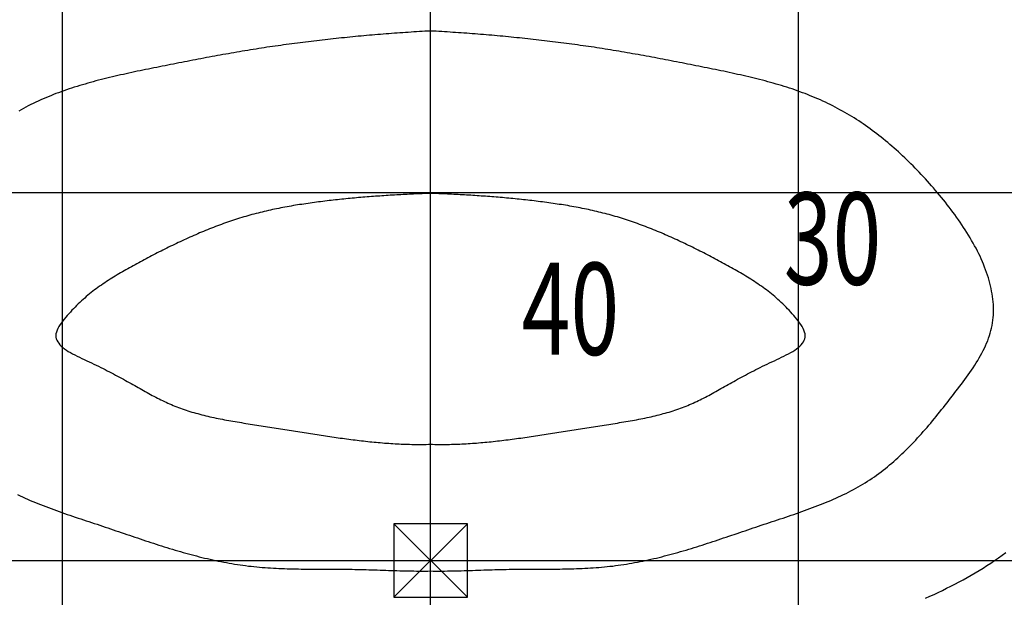
# Model space of a CAD drawing. Extents: x 0 to 420, y 0 to 297.
# Drawn here: x 340 to 358, y 213 to 224 of the extents above; entities that cross this region are included whole.
import ezdxf

# ---------------------------------------------------------------- set-up
doc = ezdxf.new("R2010")
doc.units = 0
doc.linetypes.add('SOLID', pattern=[0])
doc.layers.add('PL12S3M30', color=7, linetype='CONTINUOUS')
doc.layers.add('PL12S3M30___1', color=7, linetype='CONTINUOUS')
doc.styles.get("Standard").update_dxf_attribs({"font": 'txt.shx', "width": 0.7, "bigfont": 'extfont.shx'})

msp = doc.modelspace()

# ---------------------------------------------------------------- linework, layer by layer
at = {"layer": 'PL12S3M30', "color": 4, "linetype": 'SOLID'}
for p, q in [((341.21, 200.608), (341.21, 253.942)), ((354.544, 200.608), (354.544, 253.942)), ((294.544, 220.608), (401.21, 220.608))]:
    msp.add_line(p, q, dxfattribs=at)
at = {"layer": 'PL12S3M30', "color": 6}
for p, q in [((347.877, 200.608), (347.877, 253.942)), ((294.544, 213.942), (401.21, 213.942))]:
    msp.add_line(p, q, dxfattribs=at)
at = {"layer": 'PL12S3M30', "linetype": 'SOLID'}
for p, q in [((348.544, 214.608), (347.21, 213.275)), ((348.544, 214.608), (347.21, 214.608)), ((347.21, 214.608), (347.21, 213.275)), ((347.21, 214.608), (348.544, 213.275)), ((348.544, 213.275), (348.544, 214.608)), ((347.21, 213.275), (348.544, 213.275))]:
    msp.add_line(p, q, dxfattribs=at)
at = {"layer": 'PL12S3M30'}
for points in [[(347.877, 223.536, 0), (347.827, 223.533, 0), (347.776, 223.531, 0), (347.726, 223.528, 0), (347.675, 223.525, 0), (347.625, 223.522, 0), (347.574, 223.519, 0), (347.524, 223.515, 0), (347.474, 223.512, 0), (347.423, 223.509, 0), (347.373, 223.505, 0), (347.322, 223.502, 0), (347.272, 223.498, 0), (347.222, 223.495, 0), (347.171, 223.491, 0), (347.121, 223.487, 0), (347.071, 223.483, 0), (347.02, 223.479, 0), (346.97, 223.475, 0), (346.92, 223.471, 0), (346.869, 223.467, 0), (346.819, 223.463, 0), (346.769, 223.459, 0), (346.719, 223.454, 0), (346.668, 223.45, 0), (346.618, 223.445, 0), (346.568, 223.441, 0), (346.518, 223.436, 0), (346.467, 223.431, 0), (346.417, 223.426, 0), (346.367, 223.421, 0), (346.317, 223.416, 0), (346.267, 223.411, 0), (346.216, 223.406, 0), (346.166, 223.401, 0), (346.116, 223.395, 0), (346.066, 223.39, 0), (346.016, 223.384, 0), (345.966, 223.379, 0), (345.915, 223.373, 0), (345.865, 223.367, 0), (345.815, 223.361, 0), (345.765, 223.355, 0), (345.715, 223.349, 0), (345.665, 223.343, 0), (345.615, 223.337, 0), (345.565, 223.331, 0), (345.515, 223.324, 0), (345.465, 223.318, 0), (345.415, 223.311, 0), (345.365, 223.305, 0), (345.315, 223.298, 0), (345.265, 223.291, 0), (345.215, 223.284, 0), (345.165, 223.277, 0), (345.115, 223.27, 0), (345.065, 223.263, 0), (345.015, 223.256, 0), (344.965, 223.248, 0), (344.915, 223.241, 0), (344.865, 223.233, 0), (344.815, 223.225, 0), (344.766, 223.218, 0), (344.716, 223.21, 0), (344.666, 223.202, 0), (344.616, 223.194, 0), (344.566, 223.186, 0), (344.516, 223.178, 0), (344.467, 223.169, 0), (344.417, 223.161, 0), (344.367, 223.152, 0), (344.317, 223.144, 0), (344.267, 223.135, 0), (344.218, 223.126, 0), (344.168, 223.118, 0), (344.118, 223.109, 0), (344.068, 223.1, 0), (344.018, 223.091, 0), (343.969, 223.081, 0), (343.919, 223.072, 0), (343.869, 223.063, 0), (343.819, 223.054, 0), (343.769, 223.044, 0), (343.719, 223.035, 0), (343.67, 223.025, 0), (343.62, 223.016, 0), (343.57, 223.006, 0), (343.52, 222.997, 0), (343.47, 222.987, 0), (343.42, 222.977, 0), (343.37, 222.967, 0), (343.32, 222.957, 0), (343.27, 222.948, 0), (343.22, 222.938, 0), (343.17, 222.928, 0), (343.12, 222.918, 0), (343.069, 222.908, 0), (343.019, 222.898, 0), (342.969, 222.888, 0), (342.919, 222.878, 0), (342.868, 222.868, 0), (342.818, 222.857, 0), (342.767, 222.847, 0), (342.717, 222.837, 0), (342.667, 222.827, 0), (342.616, 222.816, 0), (342.566, 222.806, 0), (342.516, 222.795, 0), (342.465, 222.784, 0), (342.415, 222.773, 0), (342.365, 222.763, 0), (342.314, 222.751, 0), (342.264, 222.74, 0), (342.214, 222.729, 0), (342.164, 222.717, 0), (342.114, 222.705, 0), (342.064, 222.694, 0), (342.014, 222.681, 0), (341.965, 222.669, 0), (341.915, 222.657, 0), (341.865, 222.644, 0), (341.816, 222.631, 0), (341.767, 222.618, 0), (341.717, 222.604, 0), (341.668, 222.59, 0), (341.619, 222.576, 0), (341.571, 222.562, 0), (341.522, 222.547, 0), (341.474, 222.533, 0), (341.425, 222.517, 0), (341.377, 222.502, 0), (341.329, 222.486, 0), (341.282, 222.47, 0), (341.234, 222.453, 0), (341.187, 222.436, 0), (341.139, 222.419, 0), (341.093, 222.402, 0), (341.046, 222.384, 0), (340.999, 222.365, 0), (340.953, 222.346, 0), (340.907, 222.327, 0), (340.861, 222.308, 0), (340.816, 222.288, 0), (340.77, 222.267, 0), (340.725, 222.246, 0), (340.681, 222.225, 0), (340.636, 222.203, 0), (340.592, 222.181, 0), (340.548, 222.158, 0), (340.504, 222.135, 0), (340.461, 222.111, 0), (340.418, 222.087, 0)], [(347.877, 213.752, 0), (347.928, 213.751, 0), (347.979, 213.751, 0), (348.029, 213.751, 0), (348.08, 213.751, 0), (348.131, 213.751, 0), (348.182, 213.752, 0), (348.233, 213.752, 0), (348.283, 213.753, 0), (348.334, 213.754, 0), (348.385, 213.756, 0), (348.435, 213.757, 0), (348.486, 213.759, 0), (348.537, 213.76, 0), (348.588, 213.762, 0), (348.638, 213.764, 0), (348.689, 213.766, 0), (348.74, 213.768, 0), (348.791, 213.769, 0), (348.841, 213.771, 0), (348.892, 213.773, 0), (348.943, 213.775, 0), (348.994, 213.776, 0), (349.044, 213.778, 0), (349.095, 213.779, 0), (349.146, 213.78, 0), (349.197, 213.782, 0), (349.248, 213.782, 0), (349.299, 213.783, 0), (349.35, 213.784, 0), (349.401, 213.784, 0), (349.452, 213.784, 0), (349.503, 213.785, 0), (349.554, 213.785, 0), (349.605, 213.785, 0), (349.656, 213.785, 0), (349.707, 213.785, 0), (349.758, 213.785, 0), (349.809, 213.785, 0), (349.86, 213.785, 0), (349.911, 213.786, 0), (349.962, 213.786, 0), (350.013, 213.786, 0), (350.064, 213.786, 0), (350.115, 213.787, 0), (350.166, 213.787, 0), (350.217, 213.788, 0), (350.268, 213.789, 0), (350.319, 213.789, 0), (350.37, 213.791, 0), (350.42, 213.792, 0), (350.471, 213.793, 0), (350.522, 213.795, 0), (350.573, 213.797, 0), (350.623, 213.799, 0), (350.674, 213.801, 0), (350.724, 213.804, 0), (350.775, 213.807, 0), (350.825, 213.81, 0), (350.876, 213.814, 0), (350.926, 213.817, 0), (350.976, 213.822, 0), (351.027, 213.826, 0), (351.077, 213.831, 0), (351.127, 213.837, 0), (351.177, 213.842, 0), (351.227, 213.849, 0), (351.277, 213.855, 0), (351.326, 213.862, 0), (351.376, 213.87, 0), (351.426, 213.877, 0), (351.475, 213.886, 0), (351.525, 213.894, 0), (351.574, 213.903, 0), (351.624, 213.912, 0), (351.673, 213.922, 0), (351.722, 213.932, 0), (351.771, 213.943, 0), (351.821, 213.953, 0), (351.87, 213.964, 0), (351.919, 213.976, 0), (351.968, 213.987, 0), (352.017, 213.999, 0), (352.066, 214.011, 0), (352.115, 214.024, 0), (352.164, 214.037, 0), (352.212, 214.05, 0), (352.261, 214.063, 0), (352.31, 214.076, 0), (352.359, 214.09, 0), (352.407, 214.104, 0), (352.456, 214.118, 0), (352.505, 214.132, 0), (352.554, 214.147, 0), (352.602, 214.162, 0), (352.651, 214.177, 0), (352.7, 214.192, 0), (352.748, 214.207, 0), (352.797, 214.222, 0), (352.845, 214.238, 0), (352.894, 214.254, 0), (352.943, 214.269, 0), (352.991, 214.285, 0), (353.04, 214.301, 0), (353.088, 214.317, 0), (353.137, 214.334, 0), (353.186, 214.35, 0), (353.234, 214.366, 0), (353.283, 214.383, 0), (353.332, 214.399, 0), (353.38, 214.416, 0), (353.429, 214.432, 0), (353.478, 214.449, 0), (353.527, 214.465, 0), (353.575, 214.482, 0), (353.624, 214.499, 0), (353.673, 214.515, 0), (353.722, 214.532, 0), (353.771, 214.548, 0), (353.82, 214.565, 0), (353.869, 214.581, 0), (353.918, 214.598, 0), (353.967, 214.614, 0), (354.016, 214.63, 0), (354.065, 214.647, 0), (354.114, 214.663, 0), (354.164, 214.679, 0), (354.213, 214.696, 0), (354.262, 214.712, 0), (354.311, 214.729, 0), (354.36, 214.745, 0), (354.409, 214.762, 0), (354.458, 214.778, 0), (354.506, 214.795, 0), (354.555, 214.812, 0), (354.604, 214.829, 0), (354.652, 214.847, 0), (354.701, 214.864, 0), (354.749, 214.882, 0), (354.797, 214.9, 0), (354.845, 214.918, 0), (354.892, 214.936, 0), (354.94, 214.955, 0), (354.987, 214.974, 0), (355.034, 214.993, 0), (355.081, 215.012, 0), (355.128, 215.032, 0), (355.175, 215.052, 0), (355.221, 215.073, 0), (355.267, 215.094, 0), (355.312, 215.115, 0), (355.358, 215.136, 0), (355.403, 215.159, 0), (355.448, 215.181, 0), (355.492, 215.204, 0), (355.537, 215.227, 0), (355.58, 215.251, 0), (355.624, 215.275, 0), (355.667, 215.3, 0), (355.71, 215.326, 0), (355.752, 215.352, 0), (355.794, 215.378, 0), (355.836, 215.405, 0), (355.877, 215.433, 0), (355.918, 215.461, 0), (355.958, 215.489, 0), (355.998, 215.519, 0), (356.038, 215.548, 0), (356.077, 215.579, 0), (356.116, 215.609, 0), (356.155, 215.641, 0), (356.193, 215.673, 0), (356.231, 215.705, 0), (356.269, 215.738, 0), (356.306, 215.771, 0), (356.343, 215.804, 0), (356.38, 215.838, 0), (356.416, 215.873, 0), (356.453, 215.908, 0), (356.489, 215.943, 0), (356.524, 215.979, 0), (356.56, 216.015, 0), (356.595, 216.051, 0), (356.63, 216.088, 0), (356.665, 216.125, 0), (356.699, 216.163, 0), (356.734, 216.2, 0), (356.768, 216.239, 0), (356.802, 216.277, 0), (356.836, 216.316, 0), (356.87, 216.355, 0), (356.903, 216.394, 0), (356.937, 216.433, 0), (356.97, 216.473, 0), (357.003, 216.513, 0), (357.036, 216.554, 0), (357.069, 216.594, 0), (357.102, 216.635, 0), (357.135, 216.676, 0), (357.168, 216.717, 0), (357.2, 216.758, 0), (357.233, 216.799, 0), (357.265, 216.841, 0), (357.298, 216.883, 0), (357.33, 216.924, 0), (357.363, 216.966, 0), (357.395, 217.008, 0), (357.428, 217.051, 0), (357.46, 217.093, 0), (357.492, 217.135, 0), (357.524, 217.178, 0), (357.555, 217.221, 0), (357.586, 217.264, 0), (357.617, 217.306, 0), (357.647, 217.35, 0), (357.677, 217.393, 0), (357.706, 217.436, 0), (357.734, 217.48, 0), (357.762, 217.524, 0), (357.789, 217.567, 0), (357.815, 217.612, 0), (357.84, 217.656, 0), (357.864, 217.7, 0), (357.888, 217.745, 0), (357.91, 217.79, 0), (357.93, 217.835, 0), (357.95, 217.88, 0), (357.969, 217.925, 0), (357.986, 217.971, 0), (358.001, 218.017, 0), (358.016, 218.063, 0), (358.028, 218.109, 0), (358.039, 218.155, 0), (358.049, 218.202, 0), (358.057, 218.249, 0), (358.063, 218.296, 0), (358.068, 218.343, 0), (358.072, 218.39, 0), (358.074, 218.438, 0), (358.075, 218.486, 0), (358.074, 218.533, 0), (358.072, 218.581, 0), (358.068, 218.63, 0), (358.063, 218.678, 0), (358.057, 218.726, 0), (358.05, 218.774, 0), (358.041, 218.823, 0), (358.032, 218.871, 0), (358.021, 218.92, 0), (358.009, 218.968, 0), (357.995, 219.017, 0), (357.981, 219.066, 0), (357.966, 219.114, 0), (357.949, 219.163, 0), (357.932, 219.212, 0), (357.913, 219.26, 0), (357.894, 219.309, 0), (357.873, 219.357, 0), (357.852, 219.406, 0), (357.83, 219.454, 0), (357.806, 219.502, 0), (357.783, 219.55, 0), (357.758, 219.599, 0), (357.732, 219.647, 0), (357.706, 219.694, 0), (357.679, 219.742, 0), (357.651, 219.79, 0), (357.623, 219.837, 0), (357.594, 219.884, 0), (357.564, 219.931, 0), (357.534, 219.978, 0), (357.503, 220.025, 0), (357.471, 220.071, 0), (357.439, 220.117, 0), (357.407, 220.163, 0), (357.374, 220.209, 0), (357.34, 220.254, 0), (357.307, 220.299, 0), (357.272, 220.344, 0), (357.238, 220.389, 0), (357.203, 220.433, 0), (357.168, 220.477, 0), (357.132, 220.521, 0), (357.096, 220.564, 0), (357.06, 220.607, 0), (357.024, 220.649, 0), (356.988, 220.692, 0), (356.951, 220.733, 0), (356.914, 220.775, 0), (356.878, 220.816, 0), (356.841, 220.856, 0), (356.804, 220.897, 0), (356.767, 220.936, 0), (356.73, 220.976, 0), (356.692, 221.015, 0), (356.655, 221.053, 0), (356.617, 221.091, 0), (356.58, 221.129, 0), (356.542, 221.166, 0), (356.504, 221.203, 0), (356.466, 221.24, 0), (356.428, 221.276, 0), (356.39, 221.311, 0), (356.352, 221.347, 0), (356.313, 221.381, 0), (356.274, 221.416, 0), (356.236, 221.45, 0), (356.197, 221.483, 0), (356.158, 221.516, 0), (356.118, 221.549, 0), (356.079, 221.581, 0), (356.039, 221.613, 0), (355.999, 221.644, 0), (355.959, 221.675, 0), (355.919, 221.706, 0), (355.879, 221.736, 0), (355.839, 221.765, 0), (355.798, 221.795, 0), (355.757, 221.823, 0), (355.716, 221.852, 0), (355.675, 221.88, 0), (355.633, 221.907, 0), (355.591, 221.934, 0), (355.55, 221.961, 0), (355.507, 221.987, 0), (355.465, 222.013, 0), (355.422, 222.038, 0), (355.38, 222.063, 0), (355.337, 222.087, 0), (355.293, 222.111, 0), (355.25, 222.135, 0), (355.206, 222.158, 0), (355.162, 222.181, 0), (355.118, 222.203, 0), (355.074, 222.225, 0), (355.029, 222.246, 0), (354.984, 222.267, 0), (354.939, 222.288, 0), (354.893, 222.308, 0), (354.847, 222.327, 0), (354.801, 222.346, 0), (354.755, 222.365, 0), (354.708, 222.384, 0), (354.662, 222.402, 0), (354.615, 222.419, 0), (354.568, 222.436, 0), (354.52, 222.453, 0), (354.473, 222.47, 0), (354.425, 222.486, 0), (354.377, 222.502, 0), (354.329, 222.517, 0), (354.281, 222.533, 0), (354.232, 222.547, 0), (354.184, 222.562, 0), (354.135, 222.576, 0), (354.086, 222.59, 0), (354.037, 222.604, 0), (353.988, 222.618, 0), (353.938, 222.631, 0), (353.889, 222.644, 0), (353.839, 222.657, 0), (353.79, 222.669, 0), (353.74, 222.681, 0), (353.69, 222.694, 0), (353.64, 222.705, 0), (353.59, 222.717, 0), (353.54, 222.729, 0), (353.49, 222.74, 0), (353.44, 222.751, 0), (353.39, 222.763, 0), (353.339, 222.773, 0), (353.289, 222.784, 0), (353.239, 222.795, 0), (353.188, 222.806, 0), (353.138, 222.816, 0), (353.088, 222.827, 0), (353.037, 222.837, 0), (352.987, 222.847, 0), (352.936, 222.857, 0), (352.886, 222.868, 0), (352.836, 222.878, 0), (352.785, 222.888, 0), (352.735, 222.898, 0), (352.685, 222.908, 0), (352.635, 222.918, 0), (352.585, 222.928, 0), (352.534, 222.938, 0), (352.484, 222.948, 0), (352.434, 222.957, 0), (352.384, 222.967, 0), (352.334, 222.977, 0), (352.284, 222.987, 0), (352.234, 222.997, 0), (352.184, 223.006, 0), (352.135, 223.016, 0), (352.085, 223.025, 0), (352.035, 223.035, 0), (351.985, 223.044, 0), (351.935, 223.054, 0), (351.885, 223.063, 0), (351.835, 223.072, 0), (351.786, 223.081, 0), (351.736, 223.091, 0), (351.686, 223.1, 0), (351.636, 223.109, 0), (351.586, 223.118, 0), (351.537, 223.126, 0), (351.487, 223.135, 0), (351.437, 223.144, 0), (351.387, 223.152, 0), (351.338, 223.161, 0), (351.288, 223.169, 0), (351.238, 223.178, 0), (351.188, 223.186, 0), (351.138, 223.194, 0), (351.088, 223.202, 0), (351.039, 223.21, 0), (350.989, 223.218, 0), (350.939, 223.225, 0), (350.889, 223.233, 0), (350.839, 223.241, 0), (350.789, 223.248, 0), (350.739, 223.256, 0), (350.689, 223.263, 0), (350.639, 223.27, 0), (350.589, 223.277, 0), (350.539, 223.284, 0), (350.489, 223.291, 0), (350.439, 223.298, 0), (350.389, 223.305, 0), (350.339, 223.311, 0), (350.289, 223.318, 0), (350.239, 223.324, 0), (350.189, 223.331, 0), (350.139, 223.337, 0), (350.089, 223.343, 0), (350.039, 223.349, 0), (349.989, 223.355, 0), (349.939, 223.361, 0), (349.889, 223.367, 0), (349.839, 223.373, 0), (349.789, 223.379, 0), (349.739, 223.384, 0), (349.688, 223.39, 0), (349.638, 223.395, 0), (349.588, 223.401, 0), (349.538, 223.406, 0), (349.488, 223.411, 0), (349.438, 223.416, 0), (349.387, 223.421, 0), (349.337, 223.426, 0), (349.287, 223.431, 0), (349.237, 223.436, 0), (349.186, 223.441, 0), (349.136, 223.445, 0), (349.086, 223.45, 0), (349.036, 223.454, 0), (348.985, 223.459, 0), (348.935, 223.463, 0), (348.885, 223.467, 0), (348.835, 223.471, 0), (348.784, 223.475, 0), (348.734, 223.479, 0), (348.684, 223.483, 0), (348.633, 223.487, 0), (348.583, 223.491, 0), (348.533, 223.495, 0), (348.482, 223.498, 0), (348.432, 223.502, 0), (348.381, 223.505, 0), (348.331, 223.509, 0), (348.281, 223.512, 0), (348.23, 223.515, 0), (348.18, 223.519, 0), (348.129, 223.522, 0), (348.079, 223.525, 0), (348.029, 223.528, 0), (347.978, 223.531, 0), (347.928, 223.533, 0), (347.877, 223.536, 0)], [(347.877, 220.595, 0), (347.839, 220.593, 0), (347.8, 220.592, 0), (347.762, 220.59, 0), (347.724, 220.589, 0), (347.685, 220.587, 0), (347.647, 220.586, 0), (347.609, 220.584, 0), (347.57, 220.582, 0), (347.532, 220.581, 0), (347.494, 220.579, 0), (347.456, 220.577, 0), (347.417, 220.575, 0), (347.379, 220.573, 0), (347.341, 220.571, 0), (347.302, 220.569, 0), (347.264, 220.567, 0), (347.226, 220.564, 0), (347.187, 220.562, 0), (347.149, 220.56, 0), (347.111, 220.557, 0), (347.072, 220.555, 0), (347.034, 220.552, 0), (346.996, 220.55, 0), (346.958, 220.547, 0), (346.919, 220.544, 0), (346.881, 220.542, 0), (346.843, 220.539, 0), (346.805, 220.536, 0), (346.766, 220.533, 0), (346.728, 220.53, 0), (346.69, 220.527, 0), (346.651, 220.523, 0), (346.613, 220.52, 0), (346.575, 220.517, 0), (346.537, 220.513, 0), (346.498, 220.51, 0), (346.46, 220.506, 0), (346.422, 220.503, 0), (346.384, 220.499, 0), (346.346, 220.495, 0), (346.307, 220.491, 0), (346.269, 220.488, 0), (346.231, 220.484, 0), (346.193, 220.479, 0), (346.154, 220.475, 0), (346.116, 220.471, 0), (346.078, 220.467, 0), (346.04, 220.463, 0), (346.002, 220.458, 0), (345.963, 220.454, 0), (345.925, 220.449, 0), (345.887, 220.444, 0), (345.849, 220.439, 0), (345.811, 220.434, 0), (345.773, 220.429, 0), (345.735, 220.424, 0), (345.697, 220.419, 0), (345.658, 220.413, 0), (345.62, 220.408, 0), (345.582, 220.402, 0), (345.544, 220.396, 0), (345.506, 220.391, 0), (345.468, 220.384, 0), (345.43, 220.378, 0), (345.393, 220.372, 0), (345.355, 220.365, 0), (345.317, 220.359, 0), (345.279, 220.352, 0), (345.241, 220.345, 0), (345.203, 220.338, 0), (345.166, 220.331, 0), (345.128, 220.323, 0), (345.09, 220.315, 0), (345.053, 220.308, 0), (345.015, 220.3, 0), (344.978, 220.291, 0), (344.94, 220.283, 0), (344.903, 220.275, 0), (344.865, 220.266, 0), (344.828, 220.257, 0), (344.791, 220.248, 0), (344.753, 220.238, 0), (344.716, 220.229, 0), (344.679, 220.219, 0), (344.642, 220.209, 0), (344.605, 220.199, 0), (344.567, 220.188, 0), (344.53, 220.178, 0), (344.494, 220.167, 0), (344.457, 220.156, 0), (344.42, 220.144, 0), (344.383, 220.133, 0), (344.346, 220.121, 0), (344.31, 220.109, 0), (344.273, 220.097, 0), (344.236, 220.084, 0), (344.2, 220.072, 0), (344.163, 220.059, 0), (344.127, 220.046, 0), (344.091, 220.033, 0), (344.054, 220.02, 0), (344.018, 220.006, 0), (343.982, 219.992, 0), (343.946, 219.978, 0), (343.91, 219.964, 0), (343.874, 219.95, 0), (343.838, 219.936, 0), (343.802, 219.921, 0), (343.766, 219.906, 0), (343.731, 219.892, 0), (343.695, 219.877, 0), (343.66, 219.861, 0), (343.624, 219.846, 0), (343.589, 219.831, 0), (343.553, 219.815, 0), (343.518, 219.799, 0), (343.483, 219.783, 0), (343.447, 219.767, 0), (343.412, 219.751, 0), (343.377, 219.735, 0), (343.342, 219.719, 0), (343.307, 219.702, 0), (343.273, 219.686, 0), (343.238, 219.669, 0), (343.203, 219.652, 0), (343.168, 219.636, 0), (343.134, 219.619, 0), (343.099, 219.602, 0), (343.065, 219.584, 0), (343.031, 219.567, 0), (342.997, 219.55, 0), (342.962, 219.533, 0), (342.928, 219.515, 0), (342.894, 219.498, 0), (342.86, 219.48, 0), (342.826, 219.462, 0), (342.793, 219.445, 0), (342.759, 219.427, 0), (342.725, 219.409, 0), (342.692, 219.391, 0), (342.658, 219.373, 0), (342.625, 219.355, 0), (342.592, 219.337, 0), (342.559, 219.319, 0), (342.525, 219.301, 0), (342.492, 219.283, 0), (342.459, 219.265, 0), (342.427, 219.247, 0), (342.394, 219.229, 0), (342.361, 219.21, 0), (342.329, 219.192, 0), (342.296, 219.173, 0), (342.264, 219.154, 0), (342.232, 219.135, 0), (342.199, 219.116, 0), (342.167, 219.097, 0), (342.135, 219.077, 0), (342.104, 219.057, 0), (342.072, 219.037, 0), (342.04, 219.017, 0), (342.009, 218.997, 0), (341.978, 218.976, 0), (341.946, 218.955, 0), (341.915, 218.933, 0), (341.884, 218.912, 0), (341.854, 218.889, 0), (341.823, 218.867, 0), (341.792, 218.844, 0), (341.762, 218.821, 0), (341.732, 218.797, 0), (341.702, 218.773, 0), (341.672, 218.749, 0), (341.642, 218.724, 0), (341.613, 218.698, 0), (341.583, 218.672, 0), (341.554, 218.646, 0), (341.525, 218.619, 0), (341.496, 218.591, 0), (341.467, 218.563, 0), (341.438, 218.535, 0), (341.41, 218.505, 0), (341.382, 218.476, 0), (341.354, 218.445, 0), (341.326, 218.414, 0), (341.298, 218.382, 0), (341.271, 218.35, 0), (341.243, 218.317, 0), (341.217, 218.284, 0), (341.191, 218.25, 0), (341.168, 218.216, 0), (341.146, 218.182, 0), (341.128, 218.148, 0), (341.112, 218.115, 0), (341.1, 218.082, 0), (341.093, 218.05, 0), (341.09, 218.019, 0), (341.092, 217.989, 0), (341.098, 217.96, 0), (341.109, 217.932, 0), (341.124, 217.904, 0), (341.142, 217.878, 0), (341.164, 217.852, 0), (341.189, 217.827, 0), (341.217, 217.802, 0), (341.248, 217.778, 0), (341.281, 217.755, 0), (341.316, 217.732, 0), (341.354, 217.709, 0), (341.393, 217.687, 0), (341.433, 217.666, 0), (341.475, 217.645, 0), (341.518, 217.624, 0), (341.561, 217.603, 0), (341.605, 217.583, 0), (341.649, 217.562, 0), (341.693, 217.542, 0), (341.736, 217.522, 0), (341.78, 217.502, 0), (341.822, 217.482, 0), (341.863, 217.462, 0), (341.904, 217.442, 0), (341.945, 217.422, 0), (341.984, 217.402, 0), (342.023, 217.382, 0), (342.062, 217.362, 0), (342.1, 217.342, 0), (342.137, 217.323, 0), (342.174, 217.303, 0), (342.21, 217.283, 0), (342.246, 217.264, 0), (342.282, 217.244, 0), (342.316, 217.225, 0), (342.351, 217.206, 0), (342.385, 217.187, 0), (342.419, 217.168, 0), (342.453, 217.149, 0), (342.486, 217.13, 0), (342.519, 217.112, 0), (342.551, 217.093, 0), (342.584, 217.075, 0), (342.616, 217.057, 0), (342.648, 217.039, 0), (342.68, 217.021, 0), (342.711, 217.004, 0), (342.743, 216.986, 0), (342.774, 216.969, 0), (342.806, 216.952, 0), (342.837, 216.935, 0), (342.868, 216.919, 0), (342.899, 216.902, 0), (342.93, 216.886, 0), (342.962, 216.871, 0), (342.993, 216.855, 0), (343.024, 216.84, 0), (343.056, 216.824, 0), (343.087, 216.81, 0), (343.119, 216.795, 0), (343.151, 216.781, 0), (343.183, 216.767, 0), (343.216, 216.753, 0), (343.248, 216.74, 0), (343.281, 216.727, 0), (343.314, 216.714, 0), (343.347, 216.701, 0), (343.381, 216.689, 0), (343.415, 216.677, 0), (343.449, 216.666, 0), (343.484, 216.655, 0), (343.519, 216.644, 0), (343.554, 216.633, 0), (343.589, 216.623, 0), (343.625, 216.613, 0), (343.661, 216.603, 0), (343.697, 216.593, 0), (343.733, 216.584, 0), (343.77, 216.575, 0), (343.806, 216.566, 0), (343.843, 216.557, 0), (343.88, 216.548, 0), (343.918, 216.54, 0), (343.955, 216.532, 0), (343.993, 216.524, 0), (344.03, 216.516, 0), (344.068, 216.509, 0), (344.107, 216.501, 0), (344.145, 216.494, 0), (344.183, 216.487, 0), (344.222, 216.48, 0), (344.26, 216.473, 0), (344.299, 216.466, 0), (344.338, 216.459, 0), (344.377, 216.453, 0), (344.416, 216.446, 0), (344.455, 216.44, 0), (344.494, 216.433, 0), (344.533, 216.427, 0), (344.572, 216.421, 0), (344.611, 216.415, 0), (344.651, 216.408, 0), (344.69, 216.402, 0), (344.729, 216.396, 0), (344.769, 216.39, 0), (344.808, 216.384, 0), (344.847, 216.378, 0), (344.887, 216.372, 0), (344.926, 216.366, 0), (344.965, 216.36, 0), (345.005, 216.354, 0), (345.044, 216.347, 0), (345.083, 216.341, 0), (345.122, 216.335, 0), (345.161, 216.329, 0), (345.2, 216.323, 0), (345.239, 216.316, 0), (345.278, 216.31, 0), (345.317, 216.304, 0), (345.356, 216.298, 0), (345.395, 216.291, 0), (345.434, 216.285, 0), (345.473, 216.279, 0), (345.511, 216.272, 0), (345.55, 216.266, 0), (345.589, 216.26, 0), (345.628, 216.254, 0), (345.666, 216.248, 0), (345.705, 216.242, 0), (345.744, 216.236, 0), (345.782, 216.229, 0), (345.821, 216.223, 0), (345.859, 216.217, 0), (345.898, 216.212, 0), (345.936, 216.206, 0), (345.975, 216.2, 0), (346.013, 216.194, 0), (346.052, 216.188, 0), (346.09, 216.183, 0), (346.129, 216.177, 0), (346.167, 216.172, 0), (346.205, 216.166, 0), (346.243, 216.161, 0), (346.282, 216.156, 0), (346.32, 216.15, 0), (346.358, 216.145, 0), (346.397, 216.14, 0), (346.435, 216.135, 0), (346.473, 216.13, 0), (346.511, 216.126, 0), (346.549, 216.121, 0), (346.587, 216.116, 0), (346.626, 216.112, 0), (346.664, 216.108, 0), (346.702, 216.103, 0), (346.74, 216.099, 0), (346.778, 216.095, 0), (346.816, 216.092, 0), (346.854, 216.088, 0), (346.892, 216.084, 0), (346.93, 216.081, 0), (346.968, 216.078, 0), (347.006, 216.074, 0), (347.044, 216.071, 0), (347.082, 216.069, 0), (347.12, 216.066, 0), (347.158, 216.063, 0), (347.196, 216.061, 0), (347.234, 216.059, 0), (347.271, 216.057, 0), (347.309, 216.055, 0), (347.347, 216.053, 0), (347.385, 216.051, 0), (347.423, 216.05, 0), (347.461, 216.049, 0), (347.499, 216.048, 0), (347.537, 216.047, 0), (347.574, 216.046, 0), (347.612, 216.046, 0), (347.65, 216.046, 0), (347.688, 216.046, 0), (347.726, 216.046, 0), (347.764, 216.046, 0), (347.801, 216.047, 0), (347.839, 216.048, 0), (347.877, 216.049, 0)], [(347.877, 216.049, 0), (347.915, 216.048, 0), (347.953, 216.047, 0), (347.991, 216.046, 0), (348.028, 216.046, 0), (348.066, 216.046, 0), (348.104, 216.046, 0), (348.142, 216.046, 0), (348.18, 216.046, 0), (348.218, 216.047, 0), (348.256, 216.048, 0), (348.293, 216.049, 0), (348.331, 216.05, 0), (348.369, 216.051, 0), (348.407, 216.053, 0), (348.445, 216.055, 0), (348.483, 216.057, 0), (348.521, 216.059, 0), (348.559, 216.061, 0), (348.597, 216.063, 0), (348.635, 216.066, 0), (348.672, 216.069, 0), (348.71, 216.071, 0), (348.748, 216.074, 0), (348.786, 216.078, 0), (348.824, 216.081, 0), (348.862, 216.084, 0), (348.9, 216.088, 0), (348.938, 216.092, 0), (348.976, 216.095, 0), (349.014, 216.099, 0), (349.053, 216.103, 0), (349.091, 216.108, 0), (349.129, 216.112, 0), (349.167, 216.116, 0), (349.205, 216.121, 0), (349.243, 216.126, 0), (349.281, 216.13, 0), (349.32, 216.135, 0), (349.358, 216.14, 0), (349.396, 216.145, 0), (349.434, 216.15, 0), (349.472, 216.156, 0), (349.511, 216.161, 0), (349.549, 216.166, 0), (349.587, 216.172, 0), (349.626, 216.177, 0), (349.664, 216.183, 0), (349.703, 216.188, 0), (349.741, 216.194, 0), (349.779, 216.2, 0), (349.818, 216.206, 0), (349.856, 216.212, 0), (349.895, 216.217, 0), (349.933, 216.223, 0), (349.972, 216.229, 0), (350.011, 216.236, 0), (350.049, 216.242, 0), (350.088, 216.248, 0), (350.127, 216.254, 0), (350.165, 216.26, 0), (350.204, 216.266, 0), (350.243, 216.272, 0), (350.282, 216.279, 0), (350.32, 216.285, 0), (350.359, 216.291, 0), (350.398, 216.298, 0), (350.437, 216.304, 0), (350.476, 216.31, 0), (350.515, 216.316, 0), (350.554, 216.323, 0), (350.593, 216.329, 0), (350.632, 216.335, 0), (350.671, 216.341, 0), (350.711, 216.347, 0), (350.75, 216.354, 0), (350.789, 216.36, 0), (350.828, 216.366, 0), (350.868, 216.372, 0), (350.907, 216.378, 0), (350.946, 216.384, 0), (350.986, 216.39, 0), (351.025, 216.396, 0), (351.064, 216.402, 0), (351.104, 216.408, 0), (351.143, 216.415, 0), (351.182, 216.421, 0), (351.221, 216.427, 0), (351.261, 216.433, 0), (351.3, 216.44, 0), (351.339, 216.446, 0), (351.378, 216.453, 0), (351.417, 216.459, 0), (351.455, 216.466, 0), (351.494, 216.473, 0), (351.533, 216.48, 0), (351.571, 216.487, 0), (351.609, 216.494, 0), (351.648, 216.501, 0), (351.686, 216.509, 0), (351.724, 216.516, 0), (351.762, 216.524, 0), (351.799, 216.532, 0), (351.837, 216.54, 0), (351.874, 216.548, 0), (351.911, 216.557, 0), (351.948, 216.566, 0), (351.985, 216.575, 0), (352.021, 216.584, 0), (352.058, 216.593, 0), (352.094, 216.603, 0), (352.129, 216.613, 0), (352.165, 216.623, 0), (352.2, 216.633, 0), (352.236, 216.644, 0), (352.27, 216.655, 0), (352.305, 216.666, 0), (352.339, 216.677, 0), (352.373, 216.689, 0), (352.407, 216.701, 0), (352.44, 216.714, 0), (352.473, 216.727, 0), (352.506, 216.74, 0), (352.539, 216.753, 0), (352.571, 216.767, 0), (352.603, 216.781, 0), (352.635, 216.795, 0), (352.667, 216.81, 0), (352.698, 216.824, 0), (352.73, 216.84, 0), (352.761, 216.855, 0), (352.793, 216.871, 0), (352.824, 216.886, 0), (352.855, 216.902, 0), (352.886, 216.919, 0), (352.917, 216.935, 0), (352.949, 216.952, 0), (352.98, 216.969, 0), (353.011, 216.986, 0), (353.043, 217.004, 0), (353.075, 217.021, 0), (353.106, 217.039, 0), (353.138, 217.057, 0), (353.171, 217.075, 0), (353.203, 217.093, 0), (353.236, 217.112, 0), (353.268, 217.13, 0), (353.302, 217.149, 0), (353.335, 217.168, 0), (353.369, 217.187, 0), (353.403, 217.206, 0), (353.438, 217.225, 0), (353.473, 217.244, 0), (353.508, 217.264, 0), (353.544, 217.283, 0), (353.58, 217.303, 0), (353.617, 217.323, 0), (353.655, 217.342, 0), (353.692, 217.362, 0), (353.731, 217.382, 0), (353.77, 217.402, 0), (353.81, 217.422, 0), (353.85, 217.442, 0), (353.891, 217.462, 0), (353.932, 217.482, 0), (353.975, 217.502, 0), (354.018, 217.522, 0), (354.061, 217.542, 0), (354.105, 217.562, 0), (354.149, 217.583, 0), (354.193, 217.603, 0), (354.236, 217.624, 0), (354.279, 217.645, 0), (354.321, 217.666, 0), (354.361, 217.687, 0), (354.401, 217.709, 0), (354.438, 217.732, 0), (354.473, 217.755, 0), (354.507, 217.778, 0), (354.537, 217.802, 0), (354.565, 217.827, 0), (354.59, 217.852, 0), (354.612, 217.878, 0), (354.631, 217.904, 0), (354.645, 217.932, 0), (354.656, 217.96, 0), (354.662, 217.989, 0), (354.664, 218.019, 0), (354.661, 218.05, 0), (354.654, 218.082, 0), (354.642, 218.115, 0), (354.627, 218.148, 0), (354.608, 218.182, 0), (354.586, 218.216, 0), (354.563, 218.25, 0), (354.537, 218.284, 0), (354.511, 218.317, 0), (354.484, 218.35, 0), (354.456, 218.382, 0), (354.428, 218.414, 0), (354.401, 218.445, 0), (354.373, 218.476, 0), (354.344, 218.505, 0), (354.316, 218.535, 0), (354.287, 218.563, 0), (354.259, 218.591, 0), (354.23, 218.619, 0), (354.2, 218.646, 0), (354.171, 218.672, 0), (354.142, 218.698, 0), (354.112, 218.724, 0), (354.082, 218.749, 0), (354.052, 218.773, 0), (354.022, 218.797, 0), (353.992, 218.821, 0), (353.962, 218.844, 0), (353.931, 218.867, 0), (353.901, 218.889, 0), (353.87, 218.912, 0), (353.839, 218.933, 0), (353.808, 218.955, 0), (353.777, 218.976, 0), (353.745, 218.997, 0), (353.714, 219.017, 0), (353.682, 219.037, 0), (353.651, 219.057, 0), (353.619, 219.077, 0), (353.587, 219.097, 0), (353.555, 219.116, 0), (353.523, 219.135, 0), (353.49, 219.154, 0), (353.458, 219.173, 0), (353.426, 219.192, 0), (353.393, 219.21, 0), (353.36, 219.229, 0), (353.328, 219.247, 0), (353.295, 219.265, 0), (353.262, 219.283, 0), (353.229, 219.301, 0), (353.196, 219.319, 0), (353.162, 219.337, 0), (353.129, 219.355, 0), (353.096, 219.373, 0), (353.062, 219.391, 0), (353.029, 219.409, 0), (352.995, 219.427, 0), (352.962, 219.445, 0), (352.928, 219.462, 0), (352.894, 219.48, 0), (352.86, 219.498, 0), (352.826, 219.515, 0), (352.792, 219.533, 0), (352.758, 219.55, 0), (352.723, 219.567, 0), (352.689, 219.584, 0), (352.655, 219.602, 0), (352.62, 219.619, 0), (352.586, 219.636, 0), (352.551, 219.652, 0), (352.516, 219.669, 0), (352.482, 219.686, 0), (352.447, 219.702, 0), (352.412, 219.719, 0), (352.377, 219.735, 0), (352.342, 219.751, 0), (352.307, 219.767, 0), (352.272, 219.783, 0), (352.236, 219.799, 0), (352.201, 219.815, 0), (352.166, 219.831, 0), (352.13, 219.846, 0), (352.095, 219.861, 0), (352.059, 219.877, 0), (352.024, 219.892, 0), (351.988, 219.906, 0), (351.952, 219.921, 0), (351.916, 219.936, 0), (351.88, 219.95, 0), (351.844, 219.964, 0), (351.808, 219.978, 0), (351.772, 219.992, 0), (351.736, 220.006, 0), (351.7, 220.02, 0), (351.664, 220.033, 0), (351.627, 220.046, 0), (351.591, 220.059, 0), (351.554, 220.072, 0), (351.518, 220.084, 0), (351.481, 220.097, 0), (351.445, 220.109, 0), (351.408, 220.121, 0), (351.371, 220.133, 0), (351.334, 220.144, 0), (351.298, 220.156, 0), (351.261, 220.167, 0), (351.224, 220.178, 0), (351.187, 220.188, 0), (351.15, 220.199, 0), (351.113, 220.209, 0), (351.075, 220.219, 0), (351.038, 220.229, 0), (351.001, 220.238, 0), (350.964, 220.248, 0), (350.926, 220.257, 0), (350.889, 220.266, 0), (350.852, 220.275, 0), (350.814, 220.283, 0), (350.777, 220.291, 0), (350.739, 220.3, 0), (350.701, 220.308, 0), (350.664, 220.315, 0), (350.626, 220.323, 0), (350.589, 220.331, 0), (350.551, 220.338, 0), (350.513, 220.345, 0), (350.475, 220.352, 0), (350.437, 220.359, 0), (350.4, 220.365, 0), (350.362, 220.372, 0), (350.324, 220.378, 0), (350.286, 220.384, 0), (350.248, 220.391, 0), (350.21, 220.396, 0), (350.172, 220.402, 0), (350.134, 220.408, 0), (350.096, 220.413, 0), (350.058, 220.419, 0), (350.02, 220.424, 0), (349.982, 220.429, 0), (349.943, 220.434, 0), (349.905, 220.439, 0), (349.867, 220.444, 0), (349.829, 220.449, 0), (349.791, 220.454, 0), (349.753, 220.458, 0), (349.714, 220.463, 0), (349.676, 220.467, 0), (349.638, 220.471, 0), (349.6, 220.475, 0), (349.562, 220.479, 0), (349.523, 220.484, 0), (349.485, 220.488, 0), (349.447, 220.491, 0), (349.409, 220.495, 0), (349.37, 220.499, 0), (349.332, 220.503, 0), (349.294, 220.506, 0), (349.256, 220.51, 0), (349.218, 220.513, 0), (349.179, 220.517, 0), (349.141, 220.52, 0), (349.103, 220.523, 0), (349.065, 220.527, 0), (349.026, 220.53, 0), (348.988, 220.533, 0), (348.95, 220.536, 0), (348.911, 220.539, 0), (348.873, 220.542, 0), (348.835, 220.544, 0), (348.797, 220.547, 0), (348.758, 220.55, 0), (348.72, 220.552, 0), (348.682, 220.555, 0), (348.643, 220.557, 0), (348.605, 220.56, 0), (348.567, 220.562, 0), (348.529, 220.564, 0), (348.49, 220.567, 0), (348.452, 220.569, 0), (348.414, 220.571, 0), (348.375, 220.573, 0), (348.337, 220.575, 0), (348.299, 220.577, 0), (348.26, 220.579, 0), (348.222, 220.581, 0), (348.184, 220.582, 0), (348.145, 220.584, 0), (348.107, 220.586, 0), (348.069, 220.587, 0), (348.03, 220.589, 0), (347.992, 220.59, 0), (347.954, 220.592, 0), (347.915, 220.593, 0), (347.877, 220.595, 0)], [(340.396, 215.136, 0), (340.442, 215.115, 0), (340.487, 215.094, 0), (340.533, 215.073, 0), (340.58, 215.052, 0), (340.626, 215.032, 0), (340.673, 215.012, 0), (340.72, 214.993, 0), (340.767, 214.974, 0), (340.814, 214.955, 0), (340.862, 214.936, 0), (340.91, 214.918, 0), (340.957, 214.9, 0), (341.006, 214.882, 0), (341.054, 214.864, 0), (341.102, 214.847, 0), (341.151, 214.829, 0), (341.199, 214.812, 0), (341.248, 214.795, 0), (341.297, 214.778, 0), (341.345, 214.762, 0), (341.394, 214.745, 0), (341.443, 214.729, 0), (341.492, 214.712, 0), (341.542, 214.696, 0), (341.591, 214.679, 0), (341.64, 214.663, 0), (341.689, 214.647, 0), (341.738, 214.63, 0), (341.787, 214.614, 0), (341.836, 214.598, 0), (341.885, 214.581, 0), (341.934, 214.565, 0), (341.983, 214.548, 0), (342.032, 214.532, 0), (342.081, 214.515, 0), (342.13, 214.499, 0), (342.179, 214.482, 0), (342.228, 214.465, 0), (342.276, 214.449, 0), (342.325, 214.432, 0), (342.374, 214.416, 0), (342.423, 214.399, 0), (342.471, 214.383, 0), (342.52, 214.366, 0), (342.569, 214.35, 0), (342.617, 214.334, 0), (342.666, 214.317, 0), (342.714, 214.301, 0), (342.763, 214.285, 0), (342.812, 214.269, 0), (342.86, 214.254, 0), (342.909, 214.238, 0), (342.958, 214.222, 0), (343.006, 214.207, 0), (343.055, 214.192, 0), (343.103, 214.177, 0), (343.152, 214.162, 0), (343.201, 214.147, 0), (343.249, 214.132, 0), (343.298, 214.118, 0), (343.347, 214.104, 0), (343.395, 214.09, 0), (343.444, 214.076, 0), (343.493, 214.063, 0), (343.542, 214.05, 0), (343.591, 214.037, 0), (343.64, 214.024, 0), (343.688, 214.011, 0), (343.737, 213.999, 0), (343.786, 213.987, 0), (343.835, 213.976, 0), (343.885, 213.964, 0), (343.934, 213.953, 0), (343.983, 213.943, 0), (344.032, 213.932, 0), (344.081, 213.922, 0), (344.131, 213.912, 0), (344.18, 213.903, 0), (344.23, 213.894, 0), (344.279, 213.886, 0), (344.329, 213.877, 0), (344.378, 213.87, 0), (344.428, 213.862, 0), (344.478, 213.855, 0), (344.528, 213.849, 0), (344.578, 213.842, 0), (344.628, 213.837, 0), (344.678, 213.831, 0), (344.728, 213.826, 0), (344.778, 213.822, 0), (344.828, 213.817, 0), (344.879, 213.814, 0), (344.929, 213.81, 0), (344.979, 213.807, 0), (345.03, 213.804, 0), (345.08, 213.801, 0), (345.131, 213.799, 0), (345.182, 213.797, 0), (345.232, 213.795, 0), (345.283, 213.793, 0), (345.334, 213.792, 0), (345.385, 213.791, 0), (345.436, 213.789, 0), (345.486, 213.789, 0), (345.537, 213.788, 0), (345.588, 213.787, 0), (345.639, 213.787, 0), (345.69, 213.786, 0), (345.741, 213.786, 0), (345.792, 213.786, 0), (345.843, 213.786, 0), (345.894, 213.785, 0), (345.945, 213.785, 0), (345.996, 213.785, 0), (346.047, 213.785, 0), (346.098, 213.785, 0), (346.149, 213.785, 0), (346.2, 213.785, 0), (346.251, 213.785, 0), (346.302, 213.784, 0), (346.353, 213.784, 0), (346.404, 213.784, 0), (346.455, 213.783, 0), (346.506, 213.782, 0), (346.557, 213.782, 0), (346.608, 213.78, 0), (346.659, 213.779, 0), (346.71, 213.778, 0), (346.761, 213.776, 0), (346.811, 213.775, 0), (346.862, 213.773, 0), (346.913, 213.771, 0), (346.964, 213.769, 0), (347.014, 213.768, 0), (347.065, 213.766, 0), (347.116, 213.764, 0), (347.167, 213.762, 0), (347.217, 213.76, 0), (347.268, 213.759, 0), (347.319, 213.757, 0), (347.369, 213.756, 0), (347.42, 213.754, 0), (347.471, 213.753, 0), (347.522, 213.752, 0), (347.572, 213.752, 0), (347.623, 213.751, 0), (347.674, 213.751, 0), (347.725, 213.751, 0), (347.776, 213.751, 0), (347.826, 213.751, 0), (347.877, 213.752, 0)], [(356.843, 213.259, 0), (356.92, 213.293, 0), (356.997, 213.328, 0), (357.074, 213.364, 0), (357.15, 213.401, 0), (357.225, 213.438, 0), (357.301, 213.476, 0), (357.375, 213.514, 0), (357.45, 213.553, 0), (357.524, 213.594, 0), (357.597, 213.634, 0), (357.67, 213.676, 0), (357.742, 213.718, 0), (357.814, 213.761, 0), (357.885, 213.805, 0), (357.955, 213.85, 0), (358.025, 213.895, 0), (358.095, 213.942, 0), (358.164, 213.989, 0), (358.232, 214.037, 0), (358.299, 214.085, 0)]]:
    msp.add_polyline3d(points, dxfattribs=at)

# ---------------------------------------------------------------- texts
at = {"layer": 'PL12S3M30___1', "width": 0.7}
for s, p in [('30', (354.276, 218.942)), ('40', (349.528, 217.67))]:
    msp.add_text(s, height=1.6667, dxfattribs=at).set_placement(p)

doc.saveas('drawing.dxf')
